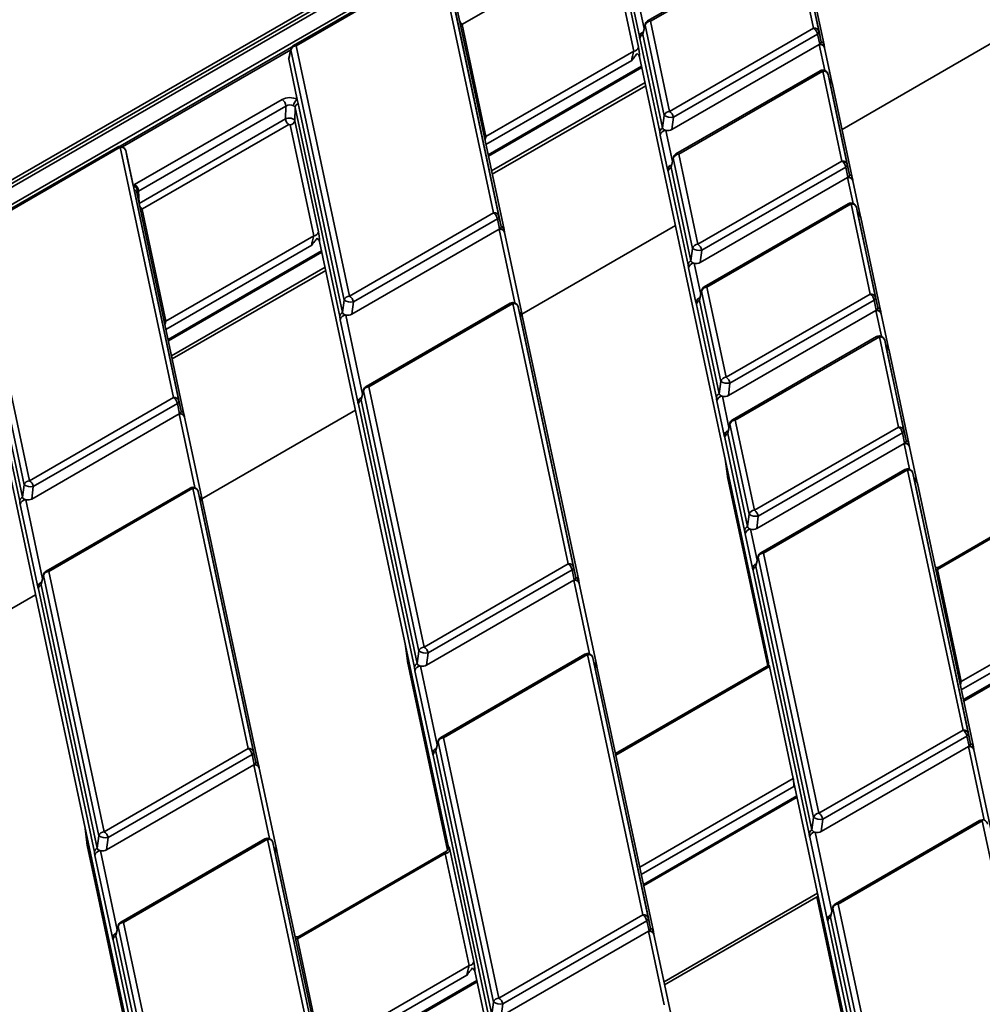
# Model space of a CAD drawing. Units: millimetres. Extents: x 8 to 415, y 1 to 291.
# Drawn here: x 322 to 340, y 227 to 245 of the extents above; entities that cross this region are included whole.
import ezdxf

# ---------------------------------------------------------------- set-up
doc = ezdxf.new("R2010")
doc.units = ezdxf.units.MM

msp = doc.modelspace()

# ---------------------------------------------------------------- linework, layer by layer
at = {"color": 7, "linetype": 'Continuous', "lineweight": 35}
for p, q in [((285.828143, 220.589462), (348.087056, 256.530768)), ((348.087056, 256.212949), (285.969371, 220.353172)), ((344.870758, 254.807315), (285.685042, 220.640128)), ((344.97075, 254.797413), (285.785034, 220.630227)), ((333.164284, 246.148051), (333.594963, 244.123156)), ((336.387856, 246.115186), (333.76192, 244.599265)), ((336.437852, 246.110235), (333.811916, 244.594314)), ((336.787327, 244.467131), (336.437852, 246.110235)), ((333.05449, 246.080156), (330.385447, 244.53935)), ((333.510648, 244.050196), (333.079969, 246.075091)), ((336.535599, 246.049688), (336.885074, 244.406585)), ((336.925394, 244.221083), (336.564063, 245.919924)), ((336.976578, 244.166499), (336.615247, 245.86534)), ((329.934007, 245.668697), (327.308071, 244.152776)), ((329.984003, 245.663746), (327.358066, 244.147826)), ((330.954673, 241.100012), (329.984003, 245.663746)), ((330.081749, 245.6032), (331.05242, 241.039465)), ((331.09274, 240.853963), (330.233884, 244.891985)), ((333.610589, 244.316248), (333.477218, 244.94331)), ((331.143924, 240.799379), (330.285068, 244.837401)), ((330.385447, 244.53935), (330.381168, 244.532176)), ((330.381168, 244.532176), (330.814702, 242.49386)), ((333.714169, 244.519911), (333.673849, 244.350438)), ((333.714631, 244.535805), (333.674027, 244.365136)), ((334.063644, 242.876807), (333.714169, 244.519911)), ((333.811916, 244.594314), (334.161391, 242.95121)), ((333.61282, 244.306757), (333.610589, 244.316248)), ((333.673849, 244.350438), (334.035179, 242.651597)), ((334.161391, 242.95121), (336.787327, 244.467131)), ((336.856963, 244.359456), (334.231027, 242.843535)), ((336.897283, 244.173954), (336.856963, 244.359456)), ((336.885074, 244.406585), (336.925394, 244.221083)), ((327.358066, 244.147826), (328.328737, 239.584091)), ((333.982613, 242.578638), (333.621283, 244.277479)), ((336.889459, 244.169437), (334.202563, 242.618325)), ((336.897283, 244.173954), (336.889459, 244.169437)), ((337.304977, 242.622486), (340.10235, 244.237375)), ((327.273075, 244.118863), (324.148221, 242.314924)), ((327.26032, 244.073422), (327.22, 243.903949)), ((327.260782, 244.089317), (327.220178, 243.918648)), ((328.23099, 239.509687), (327.26032, 244.073422)), ((330.814702, 242.49386), (333.510648, 244.050196)), ((337.120643, 243.481525), (336.987272, 244.108587)), ((327.22, 243.903949), (327.375986, 243.170561)), ((335.96493, 232.899892), (333.615322, 243.946882)), ((330.85999, 242.134329), (333.657364, 243.749219)), ((336.903371, 243.691426), (334.277434, 242.175505)), ((336.953367, 243.686475), (334.32743, 242.170554)), ((337.302842, 242.043371), (336.953367, 243.686475)), ((337.051113, 243.625928), (337.400588, 241.982824)), ((337.079578, 243.496164), (337.051113, 243.625928)), ((330.930242, 241.80403), (333.727616, 243.418919)), ((337.440908, 241.797323), (337.079578, 243.496164)), ((337.120643, 243.481525), (337.122025, 243.470602)), ((337.492092, 241.742739), (337.130762, 243.44158)), ((324.412086, 241.617128), (327.098141, 243.167755)), ((327.375986, 243.170561), (327.39154, 243.09743)), ((327.39154, 243.09743), (328.202525, 239.284477)), ((327.168808, 243.048155), (324.482753, 241.497528)), ((327.161768, 242.814696), (327.168808, 243.048155)), ((327.338974, 243.024471), (327.33163, 242.780932)), ((328.149959, 239.211518), (327.338974, 243.024471)), ((334.035179, 242.651597), (334.063644, 242.876807)), ((327.221836, 242.713036), (324.552793, 241.172231)), ((327.247315, 242.707971), (327.221836, 242.713036)), ((327.677994, 240.683077), (327.247315, 242.707971)), ((327.33163, 242.780932), (327.762309, 240.756037)), ((334.231027, 242.843535), (334.202563, 242.618325)), ((334.126104, 241.892488), (333.992733, 242.51955)), ((324.101353, 242.301577), (321.475417, 240.785657)), ((324.151349, 242.296627), (321.525412, 240.780706)), ((325.122019, 237.732892), (324.151349, 242.296627)), ((324.249095, 242.23608), (325.219766, 237.672346)), ((324.27756, 242.106316), (324.249095, 242.23608)), ((334.32743, 242.170554), (334.676906, 240.52745)), ((324.385625, 241.598236), (324.27756, 242.106316)), ((334.229684, 242.096151), (334.189364, 241.926678)), ((334.230146, 242.112045), (334.189541, 241.941376)), ((334.579159, 240.453047), (334.229684, 242.096151)), ((334.676906, 240.52745), (337.302842, 242.043371)), ((337.400588, 241.982824), (337.440908, 241.797323)), ((334.128335, 241.882996), (334.126104, 241.892488)), ((334.498128, 240.154877), (334.136798, 241.853719)), ((334.189364, 241.926678), (334.550694, 240.227837)), ((337.372478, 241.935696), (334.746542, 240.419775)), ((337.412798, 241.750194), (337.372478, 241.935696)), ((337.404974, 241.745677), (334.718077, 240.194565)), ((337.412798, 241.750194), (337.404974, 241.745677)), ((337.636157, 241.057765), (337.502786, 241.684827)), ((324.40123, 241.524865), (324.385625, 241.598236)), ((325.260086, 237.486844), (324.40123, 241.524865)), ((325.31127, 237.43226), (324.452414, 241.470281)), ((337.418885, 241.267665), (334.792949, 239.751745)), ((337.468881, 241.262715), (334.842945, 239.746794)), ((337.818357, 239.619611), (337.468881, 241.262715)), ((324.552793, 241.172231), (324.548514, 241.165057)), ((324.548514, 241.165057), (324.982048, 239.12674)), ((328.328737, 239.584091), (330.954673, 241.100012)), ((337.566628, 241.202168), (337.916103, 239.559064)), ((337.595093, 241.072404), (337.566628, 241.202168)), ((331.024309, 240.992336), (328.398373, 239.476416)), ((331.064629, 240.806834), (331.024309, 240.992336)), ((331.05242, 241.039465), (331.09274, 240.853963)), ((337.956423, 239.373563), (337.595093, 241.072404)), ((337.63754, 241.046842), (337.636157, 241.057765)), ((338.007607, 239.318979), (337.646277, 241.01782)), ((321.525412, 240.780706), (322.496083, 236.216971)), ((331.056805, 240.802318), (328.369909, 239.251205)), ((331.064629, 240.806834), (331.056805, 240.802318)), ((331.473574, 239.241852), (331.154618, 240.741468)), ((331.470877, 239.254532), (334.269696, 240.870256)), ((322.398336, 236.142568), (321.427666, 240.706303)), ((324.982048, 239.12674), (327.677994, 240.683077)), ((330.132102, 229.53359), (327.782668, 240.579762)), ((325.027336, 238.76721), (327.82471, 240.382099)), ((334.550694, 240.227837), (334.579159, 240.453047)), ((334.746542, 240.419775), (334.718077, 240.194565)), ((325.097588, 238.43691), (327.894962, 240.0518)), ((334.641619, 239.468728), (334.508247, 240.09579)), ((322.317305, 235.844399), (321.50632, 239.657352)), ((321.558886, 239.730311), (322.369871, 235.917358)), ((334.745198, 239.672391), (334.704879, 239.502918)), ((334.745661, 239.688285), (334.705056, 239.517616)), ((335.094674, 238.029287), (334.745198, 239.672391)), ((334.842945, 239.746794), (335.19242, 238.10369)), ((328.202525, 239.284477), (328.23099, 239.509687)), ((328.398373, 239.476416), (328.369909, 239.251205)), ((334.64385, 239.459236), (334.641619, 239.468728)), ((334.704879, 239.502918), (335.066209, 237.804077)), ((335.19242, 238.10369), (337.818357, 239.619611)), ((337.887993, 239.511936), (335.262057, 237.996015)), ((337.928313, 239.326434), (337.887993, 239.511936)), ((337.916103, 239.559064), (337.956423, 239.373563)), ((331.256302, 239.451752), (328.630366, 237.935832)), ((331.306298, 239.446802), (328.680362, 237.930881)), ((332.315632, 234.701285), (331.306298, 239.446802)), ((331.404045, 239.386255), (332.413379, 234.640739)), ((331.432509, 239.256491), (331.404045, 239.386255)), ((335.013643, 237.731117), (334.652313, 239.429959)), ((337.920489, 239.321917), (335.233592, 237.770805)), ((337.928313, 239.326434), (337.920489, 239.321917)), ((328.479035, 237.652815), (328.160079, 239.15243)), ((332.453698, 234.455237), (331.432509, 239.256491)), ((331.474956, 239.230929), (331.473574, 239.241852)), ((332.504882, 234.400653), (331.483693, 239.201907)), ((338.151672, 238.634005), (338.018301, 239.261067)), ((337.9344, 238.843905), (335.308464, 237.327985)), ((337.984396, 238.838955), (335.35846, 237.323034)), ((338.333871, 237.195851), (337.984396, 238.838955)), ((338.082143, 238.778408), (338.431618, 237.135304)), ((338.110607, 238.648644), (338.082143, 238.778408)), ((338.471938, 236.949803), (338.110607, 238.648644)), ((338.153054, 238.623082), (338.151672, 238.634005)), ((338.523122, 236.895219), (338.161792, 238.59406)), ((335.066209, 237.804077), (335.094674, 238.029287)), ((328.582615, 237.856477), (328.542295, 237.687005)), ((328.583077, 237.872372), (328.542473, 237.701703)), ((329.591949, 233.110961), (328.582615, 237.856477)), ((328.680362, 237.930881), (329.689696, 233.185364)), ((335.262057, 237.996015), (335.233592, 237.770805)), ((322.496083, 236.216971), (325.122019, 237.732892)), ((325.219766, 237.672346), (325.260086, 237.486844)), ((328.542295, 237.687005), (329.563484, 232.885751)), ((335.157133, 237.044968), (335.023762, 237.67203)), ((325.191655, 237.625217), (322.565719, 236.109296)), ((325.231975, 237.439715), (325.191655, 237.625217)), ((325.638223, 235.887412), (328.437042, 237.503136)), ((328.481266, 237.643323), (328.479035, 237.652815)), ((329.510918, 232.812791), (328.489729, 237.614046)), ((325.224151, 237.435198), (322.537255, 235.884086)), ((325.231975, 237.439715), (325.224151, 237.435198)), ((325.64092, 235.874733), (325.321964, 237.374348)), ((335.35846, 237.323034), (335.707935, 235.67993)), ((324.299448, 226.16647), (321.950014, 237.212643)), ((335.260713, 237.24863), (335.220393, 237.079158)), ((335.261175, 237.264525), (335.220571, 237.093856)), ((335.610188, 235.605527), (335.260713, 237.24863)), ((335.707935, 235.67993), (338.333871, 237.195851)), ((338.431618, 237.135304), (338.471938, 236.949803)), ((335.159364, 237.035476), (335.157133, 237.044968)), ((335.529158, 235.307357), (335.167827, 237.006199)), ((335.220393, 237.079158), (335.581724, 235.380316)), ((338.403508, 237.088176), (335.777572, 235.572255)), ((338.443827, 236.902674), (338.403508, 237.088176)), ((338.436004, 236.898157), (335.749107, 235.347045)), ((338.443827, 236.902674), (338.436004, 236.898157)), ((338.667187, 236.210245), (338.533816, 236.837307)), ((335.173991, 236.618595), (335.214875, 236.302927)), ((338.449915, 236.420145), (335.823979, 234.904225)), ((338.499911, 236.415195), (335.873975, 234.899274)), ((339.509245, 231.669678), (338.499911, 236.415195)), ((335.217595, 236.287008), (335.949855, 232.844192)), ((338.597657, 236.354648), (339.606992, 231.609131)), ((338.626122, 236.224884), (338.597657, 236.354648)), ((322.369871, 235.917358), (322.398336, 236.142568)), ((322.565719, 236.109296), (322.537255, 235.884086)), ((325.423648, 236.084633), (322.797712, 234.568712)), ((325.473644, 236.079682), (322.847708, 234.563761)), ((326.482978, 231.334166), (325.473644, 236.079682)), ((339.647311, 231.42363), (338.626122, 236.224884)), ((338.668569, 236.199322), (338.667187, 236.210245)), ((339.698495, 231.369046), (338.677306, 236.1703)), ((341.738596, 236.155529), (339.042649, 234.599193)), ((341.76035, 236.19852), (339.067616, 234.644037)), ((325.571391, 236.019136), (326.580725, 231.273619)), ((325.599855, 235.889371), (325.571391, 236.019136)), ((326.621044, 231.088117), (325.599855, 235.889371)), ((325.642302, 235.863809), (325.64092, 235.874733)), ((322.646381, 234.285695), (322.327425, 235.785311)), ((326.672228, 231.033533), (325.651039, 235.834787)), ((335.581724, 235.380316), (335.610188, 235.605527)), ((335.777572, 235.572255), (335.749107, 235.347045)), ((335.672648, 234.621208), (335.539277, 235.24827)), ((335.776228, 234.82487), (335.735908, 234.655398)), ((335.77669, 234.840765), (335.736086, 234.670096)), ((336.785562, 230.079354), (335.776228, 234.82487)), ((335.873975, 234.899274), (336.883309, 230.153757)), ((329.689696, 233.185364), (332.315632, 234.701285)), ((332.413379, 234.640739), (332.453698, 234.455237)), ((335.674879, 234.611716), (335.672648, 234.621208)), ((335.735908, 234.655398), (336.757097, 229.854144)), ((322.749961, 234.489358), (322.709641, 234.319885)), ((322.750423, 234.505253), (322.709819, 234.334584)), ((323.759295, 229.743841), (322.749961, 234.489358)), ((322.847708, 234.563761), (323.857042, 229.818245)), ((332.385268, 234.59361), (329.759332, 233.077689)), ((332.425588, 234.408108), (332.385268, 234.59361)), ((336.704531, 229.781184), (335.683342, 234.582439)), ((339.042649, 234.599193), (339.477278, 232.555731)), ((322.648612, 234.276204), (322.646381, 234.285695)), ((322.709641, 234.319885), (323.73083, 229.518631)), ((332.417764, 234.403591), (329.730867, 232.852479)), ((332.425588, 234.408108), (332.417764, 234.403591)), ((332.834533, 232.843125), (332.515576, 234.342741)), ((319.805569, 232.520293), (322.604388, 234.136017)), ((323.678264, 229.445672), (322.657075, 234.246926)), ((339.477278, 232.555731), (342.173224, 234.112067)), ((339.521862, 232.199512), (342.319235, 233.814401)), ((329.341337, 233.251475), (329.382221, 232.935808)), ((329.563484, 232.885751), (329.591949, 233.110961)), ((329.759332, 233.077689), (329.730867, 232.852479)), ((332.617261, 233.053026), (329.991325, 231.537105)), ((332.667257, 233.048075), (330.041321, 231.532154)), ((333.676591, 228.302558), (332.667257, 233.048075)), ((329.384941, 232.919889), (330.116072, 229.482377)), ((332.765003, 232.987529), (333.774338, 228.242012)), ((332.793468, 232.857764), (332.765003, 232.987529)), ((333.814657, 228.05651), (332.793468, 232.857764)), ((332.835915, 232.832202), (332.834533, 232.843125)), ((335.968931, 232.855204), (333.176459, 231.243145)), ((335.96366, 232.852162), (335.96493, 232.899892)), ((336.414226, 230.787469), (335.979598, 232.830931)), ((329.839994, 231.254088), (329.521038, 232.753704)), ((333.865841, 228.001926), (332.844652, 232.80318)), ((336.883309, 230.153757), (339.509245, 231.669678)), ((339.606992, 231.609131), (339.647311, 231.42363)), ((329.943574, 231.457751), (329.903254, 231.288278)), ((329.944036, 231.473646), (329.903432, 231.302977)), ((330.952908, 226.712234), (329.943574, 231.457751)), ((330.041321, 231.532154), (331.050655, 226.786638)), ((339.578881, 231.562003), (336.952945, 230.046082)), ((339.619201, 231.376501), (339.578881, 231.562003)), ((323.857042, 229.818245), (326.482978, 231.334166)), ((326.552614, 231.22649), (323.926678, 229.71057)), ((326.592934, 231.040988), (326.552614, 231.22649)), ((326.580725, 231.273619), (326.621044, 231.088117)), ((329.842225, 231.244597), (329.839994, 231.254088)), ((330.871877, 226.414065), (329.850688, 231.215319)), ((329.903254, 231.288278), (330.924443, 226.487024)), ((339.611377, 231.371984), (336.92448, 229.820872)), ((339.619201, 231.376501), (339.611377, 231.371984)), ((340.028146, 229.811518), (339.709189, 231.311134)), ((326.58511, 231.036472), (323.898213, 229.485359)), ((326.592934, 231.040988), (326.58511, 231.036472)), ((327.001879, 229.476006), (326.682922, 230.975622)), ((336.428894, 230.718508), (336.425158, 230.643069)), ((338.794678, 219.595461), (336.428894, 230.718508)), ((333.689208, 228.832392), (336.486581, 230.447282)), ((336.757097, 229.854144), (336.785562, 230.079354)), ((336.952945, 230.046082), (336.92448, 229.820872)), ((339.810874, 230.021419), (337.184938, 228.505498)), ((339.86087, 230.016468), (337.234933, 228.500547)), ((340.870204, 225.270951), (339.86087, 230.016468)), ((323.508683, 229.884356), (323.549567, 229.568688)), ((323.73083, 229.518631), (323.759295, 229.743841)), ((323.926678, 229.71057), (323.898213, 229.485359)), ((326.784607, 229.685906), (324.158671, 228.169986)), ((326.834603, 229.680956), (324.208667, 228.165035)), ((327.843937, 224.935439), (326.834603, 229.680956)), ((326.932349, 229.620409), (327.941684, 224.874892)), ((326.960814, 229.490645), (326.932349, 229.620409)), ((337.033607, 228.222481), (336.71465, 229.722097)), ((323.552287, 229.552769), (324.283418, 226.115257)), ((327.982003, 224.689391), (326.960814, 229.490645)), ((327.003261, 229.465083), (327.001879, 229.476006)), ((328.033187, 224.634807), (327.011998, 229.436061)), ((330.073288, 229.42129), (327.377341, 227.864954)), ((330.095042, 229.464281), (327.402308, 227.909798)), ((330.507916, 227.377828), (330.073288, 229.42129)), ((330.12798, 229.503763), (330.13227, 229.532768)), ((330.13227, 229.532768), (330.132102, 229.53359)), ((330.157603, 229.494251), (330.592231, 227.450788)), ((324.00734, 227.886969), (323.688384, 229.386584)), ((334.07168, 227.026518), (336.870499, 228.642242)), ((336.846521, 228.6284), (338.7787, 219.544004)), ((337.137187, 228.426144), (337.096867, 228.256671)), ((337.137649, 228.442039), (337.097045, 228.27137)), ((338.146521, 223.680627), (337.137187, 228.426144)), ((337.234933, 228.500547), (338.244268, 223.755031)), ((324.208667, 228.165035), (325.218001, 223.419518)), ((331.050655, 226.786638), (333.676591, 228.302558)), ((333.746227, 228.194883), (331.120291, 226.678963)), ((333.786547, 228.009381), (333.746227, 228.194883)), ((333.774338, 228.242012), (333.814657, 228.05651)), ((337.035838, 228.21299), (337.033607, 228.222481)), ((338.06549, 223.382458), (337.044301, 228.183712)), ((337.096867, 228.256671), (338.118056, 223.455417)), ((324.11092, 228.090631), (324.0706, 227.921159)), ((324.111382, 228.106526), (324.070778, 227.935857)), ((325.120254, 223.345115), (324.11092, 228.090631)), ((333.778723, 228.004865), (331.091826, 226.453752)), ((333.786547, 228.009381), (333.778723, 228.004865)), ((324.009571, 227.877477), (324.00734, 227.886969)), ((325.039223, 223.046945), (324.018034, 227.8482)), ((324.0706, 227.921159), (325.091789, 223.119905)), ((327.377341, 227.864954), (327.81197, 225.821492)), ((334.195492, 226.444399), (333.876535, 227.944015)), ((327.81197, 225.821492), (330.507916, 227.377828)), ((332.962024, 216.228341), (330.61259, 227.274514)), ((327.856554, 225.465273), (330.653927, 227.080162)), ((330.924443, 226.487024), (330.952908, 226.712234)), ((331.120291, 226.678963), (331.091826, 226.453752))]:
    msp.add_line(p, q, dxfattribs=at)
at = {"color": 8, "linetype": 'Continuous', "lineweight": 35}
for p, q in [((333.576412, 245.029145), (333.697055, 244.461928)), ((336.989736, 243.697972), (336.889459, 244.169437)), ((327.257648, 244.076145), (324.191954, 242.306357)), ((333.471954, 243.878373), (330.815248, 242.34469)), ((330.854113, 242.161963), (333.651486, 243.776852)), ((330.917427, 241.864284), (333.7148, 243.479173)), ((324.494025, 241.274641), (327.161768, 242.814696)), ((334.091927, 242.605385), (334.212569, 242.038168)), ((337.505251, 241.274212), (337.404974, 241.745677)), ((324.482753, 241.497528), (324.492338, 241.282571)), ((331.342668, 239.458299), (331.056805, 240.802318)), ((327.6393, 240.511254), (324.982594, 238.97757)), ((325.021459, 238.794843), (327.818832, 240.409732)), ((325.084773, 238.497164), (327.882146, 240.112053)), ((334.607442, 240.181625), (334.728084, 239.614408)), ((338.020766, 238.850452), (337.920489, 239.321917)), ((328.259273, 239.238266), (328.565501, 237.798495)), ((335.122956, 237.757865), (335.243599, 237.190648)), ((325.510014, 236.09118), (325.224151, 237.435198)), ((338.536281, 236.426692), (338.436004, 236.898157)), ((335.17584, 236.609905), (335.21483, 236.308854)), ((335.21483, 236.308854), (335.951531, 232.84516)), ((335.217595, 236.287008), (335.21483, 236.308854)), ((335.214875, 236.302927), (335.21483, 236.308854)), ((322.426619, 235.871146), (322.732847, 234.431376)), ((335.638471, 235.334105), (335.759114, 234.766888)), ((332.703627, 233.059573), (332.417764, 234.403591)), ((342.134459, 233.938978), (339.478056, 232.405469)), ((339.516242, 232.225932), (342.313616, 233.840822)), ((329.343186, 233.242786), (329.382176, 232.941735)), ((329.382176, 232.941735), (330.117644, 229.48384)), ((329.384941, 232.919889), (329.382176, 232.941735)), ((329.382221, 232.935808), (329.382176, 232.941735)), ((329.620232, 232.839539), (329.92646, 231.399768)), ((335.979598, 232.830931), (333.182224, 231.216041)), ((339.897239, 230.027966), (339.611377, 231.371984)), ((326.870973, 229.692453), (326.58511, 231.036472)), ((333.616853, 229.172579), (336.414226, 230.787469)), ((336.425158, 230.643069), (333.645402, 229.03835)), ((333.683588, 228.858813), (336.480962, 230.473702)), ((323.510532, 229.875666), (323.549522, 229.574616)), ((336.813845, 229.807932), (337.120073, 228.368161)), ((323.549522, 229.574616), (324.28499, 226.11672)), ((323.552287, 229.552769), (323.549522, 229.574616)), ((323.549567, 229.568688), (323.549522, 229.574616)), ((323.787578, 229.47242), (324.093806, 228.032649)), ((334.059925, 227.081785), (336.858744, 228.697509)), ((336.848197, 228.629368), (338.780196, 219.545823)), ((334.064585, 226.660846), (333.778723, 228.004865)), ((330.469151, 227.204739), (327.812748, 225.67123)), ((327.850934, 225.491693), (330.648308, 227.106583))]:
    msp.add_line(p, q, dxfattribs=at)
at = {"color": 7, "linetype": 'Continuous', "lineweight": 35, "flags": 128}
for points in [[(336.976578, 244.166499), (336.97666, 244.166107), (336.97796, 244.155576)], [(337.492092, 241.742739), (337.492174, 241.742347), (337.493474, 241.731816)], [(331.145306, 240.788456), (331.144006, 240.798988), (331.143924, 240.799379)], [(338.008989, 239.308055), (338.007689, 239.318587), (338.007607, 239.318979)], [(325.31127, 237.43226), (325.311352, 237.431868), (325.312652, 237.421337)], [(338.524504, 236.884295), (338.523204, 236.894827), (338.523122, 236.895219)], [(332.506265, 234.38973), (332.504964, 234.400261), (332.504882, 234.400653)], [(339.699877, 231.358122), (339.698577, 231.368654), (339.698495, 231.369046)], [(326.673611, 231.02261), (326.67231, 231.033142), (326.672228, 231.033533)], [(333.867223, 227.991003), (333.865923, 228.001534), (333.865841, 228.001926)]]:
    msp.add_lwpolyline(points, dxfattribs=at)
at = {"color": 8, "linetype": 'Continuous', "lineweight": 35}
for centre, radius, start, end in [((330.455251, 244.6485), 0.129562, 203.0561425, 237.4003288), ((330.373821, 244.628537), 0.09664, 255.349338, 274.3601927), ((333.753232, 244.526729), 0.039653, 166.7681823, 189.9012698), ((333.782631, 244.553498), 0.050235, 54.341062, 114.3484796), ((333.703774, 244.305586), 0.093792, 103.7143309, 173.473109), ((333.708668, 244.300335), 0.096063, 107.0783172, 176.1671243), ((327.328782, 244.10701), 0.050235, 54.341062, 114.3484796), ((336.903695, 244.083282), 0.087324, 16.8453203, 99.3820614), ((336.902577, 244.148398), 0.076182, 13.7450444, 72.5725862), ((327.299382, 244.08024), 0.039653, 166.7681823, 189.9012698), ((336.924228, 243.647139), 0.048952, 53.4704317, 115.2191099), ((337.046144, 243.462865), 0.0768, 14.061805, 71.1653768), ((337.056762, 243.423479), 0.076182, 13.7450444, 72.5725862), ((330.807355, 242.59022), 0.09664, 255.349338, 274.3601927), ((324.12221, 242.257291), 0.048952, 53.4704317, 115.2191099), ((334.298146, 242.129738), 0.050235, 54.341062, 114.3484796), ((334.268746, 242.102969), 0.039653, 166.7681823, 189.9012698), ((334.219288, 241.881826), 0.093792, 103.7143309, 173.473109), ((334.224183, 241.876575), 0.096063, 107.0783172, 176.1671243), ((337.419209, 241.659522), 0.087324, 16.8453203, 99.3820614), ((337.418092, 241.724638), 0.076182, 13.7450444, 72.5725862), ((324.378414, 241.45218), 0.076182, 13.7450444, 72.5725862), ((337.439743, 241.223379), 0.048952, 53.4704317, 115.2191099), ((324.622597, 241.281381), 0.129562, 203.0561425, 237.4003288), ((324.541167, 241.261417), 0.09664, 255.349338, 274.3601927), ((337.561658, 241.039105), 0.0768, 14.061805, 71.1653768), ((337.570953, 240.998478), 0.077768, 14.4016245, 71.916006), ((331.071041, 240.716162), 0.087324, 16.8453203, 99.3820614), ((331.0686, 240.780037), 0.077768, 14.4016245, 71.916006), ((334.784261, 239.679209), 0.039653, 166.7681823, 189.9012698), ((334.81366, 239.705978), 0.050235, 54.341062, 114.3484796), ((334.734803, 239.458066), 0.093792, 103.7143309, 173.473109), ((334.739697, 239.452815), 0.096063, 107.0783172, 176.1671243), ((331.27716, 239.407466), 0.048952, 53.4704317, 115.2191099), ((331.399075, 239.223192), 0.0768, 14.061805, 71.1653768), ((337.934724, 239.235762), 0.087324, 16.8453203, 99.3820614), ((337.932283, 239.299636), 0.077768, 14.4016245, 71.916006), ((324.974701, 239.223101), 0.09664, 255.349338, 274.3601927), ((331.408369, 239.182565), 0.077768, 14.4016245, 71.916006), ((337.955258, 238.799619), 0.048952, 53.4704317, 115.2191099), ((338.077173, 238.615345), 0.0768, 14.061805, 71.1653768), ((338.086468, 238.574718), 0.077768, 14.4016245, 71.916006), ((328.621678, 237.863296), 0.039653, 166.7681823, 189.9012698), ((328.651077, 237.890065), 0.050235, 54.341062, 114.3484796), ((328.57222, 237.642153), 0.093792, 103.7143309, 173.473109), ((328.577114, 237.636902), 0.096063, 107.0783172, 176.1671243), ((325.238387, 237.349043), 0.087324, 16.8453203, 99.3820614), ((325.237269, 237.414159), 0.076182, 13.7450444, 72.5725862), ((335.329175, 237.282218), 0.050235, 54.341062, 114.3484796), ((335.299776, 237.255449), 0.039653, 166.7681823, 189.9012698), ((335.250318, 237.034306), 0.093792, 103.7143309, 173.473109), ((335.255212, 237.029055), 0.096063, 107.0783172, 176.1671243), ((338.450239, 236.812002), 0.087324, 16.8453203, 99.3820614), ((338.447798, 236.875876), 0.077768, 14.4016245, 71.916006), ((338.470772, 236.375859), 0.048952, 53.4704317, 115.2191099), ((338.592688, 236.191585), 0.0768, 14.061805, 71.1653768), ((325.444506, 236.040346), 0.048952, 53.4704317, 115.2191099), ((338.601982, 236.150958), 0.077768, 14.4016245, 71.916006), ((325.566421, 235.856072), 0.0768, 14.061805, 71.1653768), ((325.575715, 235.815445), 0.077768, 14.4016245, 71.916006), ((335.81529, 234.831689), 0.039653, 166.7681823, 189.9012698), ((335.84469, 234.858458), 0.050235, 54.341062, 114.3484796), ((335.765833, 234.610546), 0.093792, 103.7143309, 173.473109), ((335.770727, 234.605295), 0.096063, 107.0783172, 176.1671243), ((322.789024, 234.496176), 0.039653, 166.7681823, 189.9012698), ((322.818423, 234.522946), 0.050235, 54.341062, 114.3484796), ((332.429558, 234.38131), 0.077768, 14.4016245, 71.916006), ((339.035302, 234.695553), 0.09664, 255.349338, 274.3601927), ((322.742201, 234.27271), 0.096696, 104.9049251, 172.2825148), ((322.746229, 234.268382), 0.09793, 107.826845, 175.4185965), ((332.432, 234.317436), 0.087324, 16.8453203, 99.3820614), ((332.638118, 233.008739), 0.048952, 53.4704317, 115.2191099), ((332.760034, 232.824465), 0.0768, 14.061805, 71.1653768), ((332.769328, 232.783838), 0.077768, 14.4016245, 71.916006), ((329.982636, 231.464569), 0.039653, 166.7681823, 189.9012698), ((330.012036, 231.491339), 0.050235, 54.341062, 114.3484796), ((339.623171, 231.349703), 0.077768, 14.4016245, 71.916006), ((329.933179, 231.243427), 0.093792, 103.7143309, 173.473109), ((329.938073, 231.238175), 0.096063, 107.0783172, 176.1671243), ((339.625612, 231.285829), 0.087324, 16.8453203, 99.3820614), ((326.599346, 230.950316), 0.087324, 16.8453203, 99.3820614), ((326.596904, 231.014191), 0.077768, 14.4016245, 71.916006), ((339.831731, 229.977132), 0.048952, 53.4704317, 115.2191099), ((326.805464, 229.64162), 0.048952, 53.4704317, 115.2191099), ((326.92738, 229.457346), 0.0768, 14.061805, 71.1653768), ((326.936674, 229.416719), 0.077768, 14.4016245, 71.916006), ((337.176249, 228.432962), 0.039653, 166.7681823, 189.9012698), ((337.205649, 228.459731), 0.050235, 54.341062, 114.3484796), ((324.179382, 228.124219), 0.050235, 54.341062, 114.3484796), ((337.126791, 228.21182), 0.093792, 103.7143309, 173.473109), ((337.131686, 228.206568), 0.096063, 107.0783172, 176.1671243), ((324.149982, 228.09745), 0.039653, 166.7681823, 189.9012698), ((333.792958, 227.918709), 0.087324, 16.8453203, 99.3820614), ((333.790517, 227.982584), 0.077768, 14.4016245, 71.916006), ((324.100525, 227.876307), 0.093792, 103.7143309, 173.473109), ((324.105419, 227.871056), 0.096063, 107.0783172, 176.1671243), ((327.369994, 227.961314), 0.09664, 255.349338, 274.3601927)]:
    msp.add_arc(centre, radius, start, end, dxfattribs=at)
at = {"color": 7, "linetype": 'Continuous', "lineweight": 35}
for centre, radius, start, end in [((333.814162, 244.489954), 0.104384, 91.2331989, 163.3226059), ((333.811916, 244.51266), 0.1, 119.9973117, 166.6173801), ((333.710479, 244.268631), 0.089633, 114.1205626, 174.3348842), ((336.800912, 244.379888), 0.088294, 17.5993381, 98.8506502), ((336.702359, 244.335825), 0.1564, 8.6903951, 57.0932334), ((336.8344, 244.404862), 0.050703, 296.4243815, 1.9470537), ((327.360313, 244.043466), 0.104384, 91.2331989, 163.3226059), ((327.358066, 244.066171), 0.1, 119.9973117, 166.6173801), ((336.9084, 244.095605), 0.079133, 9.6093147, 98.0753403), ((333.510305, 244.135792), 0.085596, 270.229874, 351.5112325), ((336.953367, 243.604821), 0.1, 12.3723202, 119.9973117), ((336.966951, 243.599232), 0.088294, 17.5993381, 98.8506502), ((327.014718, 243.037785), 0.154439, 3.8499399, 57.3049026), ((327.466924, 243.039324), 0.159664, 124.7192222, 175.1609108), ((327.42817, 243.015623), 0.089633, 114.1205626, 174.3348842), ((334.163637, 242.846851), 0.104384, 91.2331989, 163.3226059), ((334.19346, 243.092214), 0.2515, 238.9245122, 278.5905089), ((334.076423, 242.819904), 0.1564, 8.6903951, 57.0932334), ((327.292745, 242.82351), 0.131273, 183.8499399, 237.3049026), ((327.246972, 242.793567), 0.085596, 270.229874, 351.5112325), ((334.071809, 242.569789), 0.089633, 114.1205626, 174.3348842), ((334.092331, 242.504685), 0.100701, 90.229874, 171.5112325), ((324.151349, 242.214973), 0.1, 12.3723202, 119.9973117), ((324.164933, 242.209384), 0.088294, 17.5993381, 98.8506502), ((334.329677, 242.066194), 0.104384, 91.2331989, 163.3226059), ((334.32743, 242.0889), 0.1, 119.9973117, 166.6173801), ((337.316427, 241.956128), 0.088294, 17.5993381, 98.8506502), ((337.217874, 241.912064), 0.1564, 8.6903951, 57.0932334), ((337.349914, 241.981102), 0.050703, 296.4243815, 1.9470537), ((334.225993, 241.844871), 0.089633, 114.1205626, 174.3348842), ((337.423914, 241.671845), 0.079133, 9.6093147, 98.0753403), ((324.337937, 241.474872), 0.132261, 5.832275, 68.8652694), ((324.328662, 241.487158), 0.154439, 3.8499399, 57.3049026), ((337.468881, 241.181061), 0.1, 12.3723202, 119.9973117), ((337.482466, 241.175472), 0.088294, 17.5993381, 98.8506502), ((330.968258, 241.012768), 0.088294, 17.5993381, 98.8506502), ((330.869705, 240.968705), 0.1564, 8.6903951, 57.0932334), ((331.001746, 241.037742), 0.050703, 296.4243815, 1.9470537), ((327.677651, 240.768672), 0.085596, 270.229874, 351.5112325), ((331.075746, 240.728486), 0.079133, 9.6093147, 98.0753403), ((334.679152, 240.42309), 0.104384, 91.2331989, 163.3226059), ((334.708975, 240.668454), 0.2515, 238.9245122, 278.5905089), ((334.591938, 240.396144), 0.1564, 8.6903951, 57.0932334), ((334.587324, 240.146029), 0.089633, 114.1205626, 174.3348842), ((334.607846, 240.080925), 0.100701, 90.229874, 171.5112325), ((334.845192, 239.642434), 0.104384, 91.2331989, 163.3226059), ((334.842945, 239.66514), 0.1, 119.9973117, 166.6173801), ((328.330983, 239.479731), 0.104384, 91.2331989, 163.3226059), ((328.360806, 239.725094), 0.2515, 238.9245122, 278.5905089), ((328.243769, 239.452784), 0.1564, 8.6903951, 57.0932334), ((331.306298, 239.365148), 0.1, 12.3723202, 119.9973117), ((334.741508, 239.421111), 0.089633, 114.1205626, 174.3348842), ((337.831941, 239.532368), 0.088294, 17.5993381, 98.8506502), ((337.733389, 239.488304), 0.1564, 8.6903951, 57.0932334), ((337.865429, 239.557342), 0.050703, 296.4243815, 1.9470537), ((331.319883, 239.359558), 0.088294, 17.5993381, 98.8506502), ((337.939429, 239.248085), 0.079133, 9.6093147, 98.0753403), ((328.239155, 239.20267), 0.089633, 114.1205626, 174.3348842), ((328.259677, 239.137565), 0.100701, 90.229874, 171.5112325), ((337.984396, 238.757301), 0.1, 12.3723202, 119.9973117), ((337.997981, 238.751711), 0.088294, 17.5993381, 98.8506502), ((335.194667, 237.99933), 0.104384, 91.2331989, 163.3226059), ((335.22449, 238.244694), 0.2515, 238.9245122, 278.5905089), ((335.107452, 237.972384), 0.1564, 8.6903951, 57.0932334), ((328.682608, 237.826521), 0.104384, 91.2331989, 163.3226059), ((328.680362, 237.849227), 0.1, 119.9973117, 166.6173801), ((325.135604, 237.645649), 0.088294, 17.5993381, 98.8506502), ((325.037051, 237.601586), 0.1564, 8.6903951, 57.0932334), ((325.169092, 237.670623), 0.050703, 296.4243815, 1.9470537), ((328.578925, 237.605198), 0.089633, 114.1205626, 174.3348842), ((335.102838, 237.722269), 0.089633, 114.1205626, 174.3348842), ((335.12336, 237.657165), 0.100701, 90.229874, 171.5112325), ((325.243092, 237.361366), 0.079133, 9.6093147, 98.0753403), ((335.360706, 237.218674), 0.104384, 91.2331989, 163.3226059), ((335.35846, 237.24138), 0.1, 119.9973117, 166.6173801), ((338.347456, 237.108608), 0.088294, 17.5993381, 98.8506502), ((338.248903, 237.064544), 0.1564, 8.6903951, 57.0932334), ((338.380944, 237.133582), 0.050703, 296.4243815, 1.9470537), ((335.257023, 236.997351), 0.089633, 114.1205626, 174.3348842), ((338.454944, 236.824325), 0.079133, 9.6093147, 98.0753403), ((338.499911, 236.33354), 0.1, 12.3723202, 119.9973117), ((338.513496, 236.327951), 0.088294, 17.5993381, 98.8506502), ((335.413219, 236.328616), 0.2, 187.3796469, 192.0074323), ((322.498329, 236.112612), 0.104384, 91.2331989, 163.3226059), ((322.528152, 236.357975), 0.2515, 238.9245122, 278.5905089), ((322.411115, 236.085665), 0.1564, 8.6903951, 57.0932334), ((325.473644, 235.998028), 0.1, 12.3723202, 119.9973117), ((325.487229, 235.992439), 0.088294, 17.5993381, 98.8506502), ((322.406501, 235.835551), 0.089633, 114.1205626, 174.3348842), ((322.427023, 235.770446), 0.100701, 90.229874, 171.5112325), ((335.710182, 235.57557), 0.104384, 91.2331989, 163.3226059), ((335.740005, 235.820934), 0.2515, 238.9245122, 278.5905089), ((335.622967, 235.548624), 0.1564, 8.6903951, 57.0932334), ((335.618353, 235.298509), 0.089633, 114.1205626, 174.3348842), ((335.638875, 235.233405), 0.100701, 90.229874, 171.5112325), ((335.876221, 234.794914), 0.104384, 91.2331989, 163.3226059), ((335.873975, 234.81762), 0.1, 119.9973117, 166.6173801), ((332.329217, 234.614042), 0.088294, 17.5993381, 98.8506502), ((332.230664, 234.569979), 0.1564, 8.6903951, 57.0932334), ((332.362705, 234.639016), 0.050703, 296.4243815, 1.9470537), ((335.772537, 234.573591), 0.089633, 114.1205626, 174.3348842), ((322.849954, 234.459402), 0.104384, 91.2331989, 163.3226059), ((322.847708, 234.482107), 0.1, 119.9973117, 166.6173801), ((322.746271, 234.238078), 0.089633, 114.1205626, 174.3348842), ((332.436704, 234.329759), 0.079133, 9.6093147, 98.0753403), ((329.691942, 233.081004), 0.104384, 91.2331989, 163.3226059), ((329.604728, 233.054058), 0.1564, 8.6903951, 57.0932334), ((329.721765, 233.326368), 0.2515, 238.9245122, 278.5905089), ((332.667257, 232.966421), 0.1, 12.3723202, 119.9973117), ((332.680842, 232.960832), 0.088294, 17.5993381, 98.8506502), ((329.580565, 232.961497), 0.2, 187.3796469, 192.0074323), ((329.600114, 232.803943), 0.089633, 114.1205626, 174.3348842), ((329.620636, 232.738839), 0.100701, 90.229874, 171.5112325), ((339.469931, 232.652091), 0.09664, 255.349338, 274.3601927), ((339.52283, 231.582435), 0.088294, 17.5993381, 98.8506502), ((339.424277, 231.538371), 0.1564, 8.6903951, 57.0932334), ((339.556317, 231.607409), 0.050703, 296.4243815, 1.9470537), ((330.043567, 231.427795), 0.104384, 91.2331989, 163.3226059), ((330.041321, 231.4505), 0.1, 119.9973117, 166.6173801), ((326.496563, 231.246922), 0.088294, 17.5993381, 98.8506502), ((326.39801, 231.202859), 0.1564, 8.6903951, 57.0932334), ((326.530051, 231.271896), 0.050703, 296.4243815, 1.9470537), ((329.939883, 231.206471), 0.089633, 114.1205626, 174.3348842), ((339.630317, 231.298152), 0.079133, 9.6093147, 98.0753403), ((326.60405, 230.96264), 0.079133, 9.6093147, 98.0753403), ((336.885555, 230.049397), 0.104384, 91.2331989, 163.3226059), ((336.798341, 230.022451), 0.1564, 8.6903951, 57.0932334), ((336.915378, 230.294761), 0.2515, 238.9245122, 278.5905089), ((339.86087, 229.934814), 0.1, 12.3723202, 119.9973117), ((323.859288, 229.713885), 0.104384, 91.2331989, 163.3226059), ((323.772074, 229.686938), 0.1564, 8.6903951, 57.0932334), ((336.793727, 229.772336), 0.089633, 114.1205626, 174.3348842), ((336.814249, 229.707232), 0.100701, 90.229874, 171.5112325), ((323.889111, 229.959248), 0.2515, 238.9245122, 278.5905089), ((326.834603, 229.599301), 0.1, 12.3723202, 119.9973117), ((326.848188, 229.593712), 0.088294, 17.5993381, 98.8506502), ((323.747911, 229.594377), 0.2, 187.3796469, 192.0074323), ((323.76746, 229.436824), 0.089633, 114.1205626, 174.3348842), ((323.787982, 229.371719), 0.100701, 90.229874, 171.5112325), ((330.072944, 229.506886), 0.085596, 270.229874, 351.5112325), ((337.23718, 228.396187), 0.104384, 91.2331989, 163.3226059), ((337.234933, 228.418893), 0.1, 119.9973117, 166.6173801), ((324.210913, 228.060675), 0.104384, 91.2331989, 163.3226059), ((324.208667, 228.083381), 0.1, 119.9973117, 166.6173801), ((333.690176, 228.215315), 0.088294, 17.5993381, 98.8506502), ((333.591623, 228.171252), 0.1564, 8.6903951, 57.0932334), ((333.723663, 228.240289), 0.050703, 296.4243815, 1.9470537), ((337.133496, 228.174864), 0.089633, 114.1205626, 174.3348842), ((333.797663, 227.931033), 0.079133, 9.6093147, 98.0753403), ((324.107229, 227.839352), 0.089633, 114.1205626, 174.3348842), ((330.507573, 227.463424), 0.085596, 270.229874, 351.5112325), ((331.052901, 226.682278), 0.104384, 91.2331989, 163.3226059), ((330.965687, 226.655331), 0.1564, 8.6903951, 57.0932334), ((331.082724, 226.927641), 0.2515, 238.9245122, 278.5905089)]:
    msp.add_arc(centre, radius, start, end, dxfattribs=at)
for centre, major_axis, ratio, start_param, end_param in [((333.774817, 244.356726), (0.101704, -0.000994), 0.568686661, 3.012868933, 3.267696232), ((336.824426, 244.214794), (0.101704, -0.000994), 0.568686661, 5.516510635, 6.409288886), ((333.505164, 243.973542), (0.029475, 0.120109), 0.132403638, 0.911547871, 2.517250783), ((333.589479, 243.977096), (-0.013855, 0.193708), 0.123316889, 4.546956621, 5.557693106), ((327.320968, 243.910238), (0.101704, -0.000994), 0.568686661, 3.012868933, 3.267696232), ((327.239295, 243.08586), (0.200067, 0.000339), 0.578726114, 0.81764508, 2.352991644), ((327.239295, 243.004206), (0.100065, 0.0042), 0.642111946, 0.789734666, 2.325081229), ((327.232422, 242.7763), (0.099967, -0.002577), 0.523893512, 0.137602826, 2.369129479), ((334.1352, 242.662338), (0.100815, 0.00455), 0.610967297, 3.242644679, 4.241356189), ((334.1352, 242.662338), (0.100815, 0.00455), 0.610967297, 4.241356189, 5.416231445), ((334.290332, 241.932966), (0.101704, -0.000994), 0.568686661, 3.012868933, 3.267696232), ((337.33994, 241.791034), (0.101704, -0.000994), 0.568686661, 5.516510635, 6.409288886), ((324.553677, 241.535486), (0.200135, -0.00008), 0.576944595, 2.35695536, 2.567752297), ((324.553677, 241.453832), (0.100165, -0.004688), 0.585696921, 2.384590438, 2.595387376), ((327.756825, 240.609977), (-0.013855, 0.193708), 0.123316889, 4.546956621, 5.557693106), ((330.991772, 240.847675), (0.101704, -0.000994), 0.568686661, 5.516510635, 6.409288886), ((327.67251, 240.606422), (0.029475, 0.120109), 0.132403638, 0.911547871, 2.517250783), ((334.650715, 240.238578), (0.100815, 0.00455), 0.610967297, 3.242644679, 4.241356189), ((334.650715, 240.238578), (0.100815, 0.00455), 0.610967297, 4.241356189, 5.416231445), ((334.805846, 239.509206), (0.101704, -0.000994), 0.568686661, 3.012868933, 3.267696232), ((337.855455, 239.367274), (0.101704, -0.000994), 0.568686661, 5.516510635, 6.409288886), ((328.302546, 239.295218), (0.100815, 0.00455), 0.610967297, 3.242644679, 4.241356189), ((328.302546, 239.295218), (0.100815, 0.00455), 0.610967297, 4.241356189, 5.416231445), ((328.643263, 237.693293), (0.101704, -0.000994), 0.568686661, 3.012868933, 3.267696232), ((335.16623, 237.814817), (0.100815, 0.00455), 0.610967297, 3.242644679, 4.241356189), ((335.16623, 237.814817), (0.100815, 0.00455), 0.610967297, 4.241356189, 5.416231445), ((325.159118, 237.480556), (0.101704, -0.000994), 0.568686661, 5.516510635, 6.409288886), ((335.321361, 237.085446), (0.101704, -0.000994), 0.568686661, 3.012868933, 3.267696232), ((338.37097, 236.943514), (0.101704, -0.000994), 0.568686661, 5.516510635, 6.409288886), ((322.469892, 235.928099), (0.100815, 0.00455), 0.610967297, 3.242644679, 4.241356189), ((322.469892, 235.928099), (0.100815, 0.00455), 0.610967297, 4.241356189, 5.416231445), ((335.681744, 235.391057), (0.100815, 0.00455), 0.610967297, 3.242644679, 4.241356189), ((335.681744, 235.391057), (0.100815, 0.00455), 0.610967297, 4.241356189, 5.416231445), ((335.836876, 234.661686), (0.101704, -0.000994), 0.568686661, 3.012868933, 3.267696232), ((332.352731, 234.448948), (0.101704, -0.000994), 0.568686661, 5.516510635, 6.409288886), ((322.810609, 234.326174), (0.101704, -0.000994), 0.568686661, 3.012868933, 3.267696232), ((329.663505, 232.896492), (0.100815, 0.00455), 0.610967297, 3.242644679, 4.241356189), ((329.663505, 232.896492), (0.100815, 0.00455), 0.610967297, 4.241356189, 5.416231445), ((335.976778, 232.755814), (-0.007125, 0.099621), 0.123316889, 5.557693106, 6.343010005), ((339.482761, 232.485408), (0.023981, 0.116136), 0.20131091, 0.962573869, 1.55758755), ((339.546343, 231.417341), (0.101704, -0.000994), 0.568686661, 5.516510635, 6.409288886), ((330.004222, 231.294566), (0.101704, -0.000994), 0.568686661, 3.012868933, 3.267696232), ((326.520077, 231.081829), (0.101704, -0.000994), 0.568686661, 5.516510635, 6.409288886), ((336.411406, 230.712352), (-0.007125, 0.099621), 0.123316889, 3.934536902, 5.557693106), ((336.857118, 229.864884), (0.100815, 0.00455), 0.610967297, 3.242644679, 4.241356189), ((336.857118, 229.864884), (0.100815, 0.00455), 0.610967297, 4.241356189, 5.416231445), ((323.830851, 229.529372), (0.100815, 0.00455), 0.610967297, 3.242644679, 4.241356189), ((323.830851, 229.529372), (0.100815, 0.00455), 0.610967297, 4.241356189, 5.416231445), ((330.152119, 229.34819), (-0.013855, 0.193708), 0.123316889, 5.557693106, 6.568429591), ((337.197835, 228.262959), (0.101704, -0.000994), 0.568686661, 3.012868933, 3.267696232), ((333.713689, 228.050222), (0.101704, -0.000994), 0.568686661, 5.516510635, 6.409288886), ((324.171568, 227.927447), (0.101704, -0.000994), 0.568686661, 3.012868933, 3.267696232), ((330.586747, 227.304728), (-0.013855, 0.193708), 0.123316889, 4.546956621, 5.557693106), ((330.502432, 227.301174), (0.029475, 0.120109), 0.132403638, 0.911547871, 2.534704076)]:
    msp.add_ellipse(centre, major_axis=major_axis, ratio=ratio, start_param=start_param, end_param=end_param, dxfattribs=at)
at = {"color": 8, "linetype": 'Continuous', "lineweight": 35}
for centre, major_axis, ratio, start_param, end_param in [((330.820186, 242.423537), (0.023981, 0.116136), 0.20131091, 0.962573869, 1.55758755), ((324.987532, 239.056417), (0.023981, 0.116136), 0.20131091, 0.962573869, 1.55758755), ((339.048133, 234.52887), (0.023981, 0.116136), 0.20131091, 0.171801441, 0.962573869), ((330.067804, 229.344636), (0.029475, 0.120109), 0.132403638, 0.126230972, 0.911547871), ((327.382825, 227.794631), (0.023981, 0.116136), 0.20131091, 0.171801441, 0.962573869)]:
    msp.add_ellipse(centre, major_axis=major_axis, ratio=ratio, start_param=start_param, end_param=end_param, dxfattribs=at)
at = {"color": 7, "linetype": 'Continuous', "lineweight": 35}
for points, knots in [([(333.621283, 244.277479), (333.620395, 244.281048), (333.617601, 244.292272), (333.614759, 244.300883), (333.61282, 244.306757)], [0, 0, 0, 0, 0.317981704, 1, 1, 1, 1]), ([(336.97796, 244.155576), (336.978848, 244.150997), (336.981641, 244.136597), (336.984484, 244.12008), (336.986423, 244.108815)], [0, 0, 0, 0, 0.317981704, 1, 1, 1, 1]), ([(333.568878, 244.007724), (333.552897, 243.986164), (333.520964, 243.943083), (333.486211, 243.901837), (333.472058, 243.878544), (333.471954, 243.878373)], [0, 0, 0, 0, 0.498621631, 0.996319997, 1, 1, 1, 1]), ([(333.615322, 243.946882), (333.610805, 243.957712), (333.601676, 243.979603), (333.579887, 243.998285), (333.568878, 244.007724)], [0, 0, 0, 0, 0.494746209, 1, 1, 1, 1]), ([(327.338974, 243.024471), (327.338822, 243.025193), (327.337334, 243.032271), (327.333446, 243.037375), (327.324287, 243.044156), (327.317782, 243.047273), (327.309832, 243.051644), (327.308423, 243.052452), (327.307829, 243.052793)], [0, 0, 0, 0, 0.050192264, 0.49192532, 0.51215442, 0.916209381, 0.96461456, 1, 1, 1, 1]), ([(333.992733, 242.51955), (333.991131, 242.528633), (333.98773, 242.547924), (333.984384, 242.568009), (333.982613, 242.578638)], [0, 0, 0, 0, 0.4708251699, 1, 1, 1, 1]), ([(334.136798, 241.853719), (334.13591, 241.857288), (334.133116, 241.868512), (334.130274, 241.877123), (334.128335, 241.882996)], [0, 0, 0, 0, 0.317981704, 1, 1, 1, 1]), ([(337.493474, 241.731816), (337.494363, 241.727237), (337.497156, 241.712836), (337.499999, 241.69632), (337.501937, 241.685055)], [0, 0, 0, 0, 0.317981704, 1, 1, 1, 1]), ([(331.145306, 240.788456), (331.146194, 240.783877), (331.148987, 240.769477), (331.15183, 240.75296), (331.153769, 240.741695)], [0, 0, 0, 0, 0.317981704, 1, 1, 1, 1]), ([(327.736224, 240.640605), (327.720243, 240.619044), (327.68831, 240.575964), (327.653557, 240.534718), (327.639404, 240.511425), (327.6393, 240.511254)], [0, 0, 0, 0, 0.498621631, 0.996319997, 1, 1, 1, 1]), ([(327.782668, 240.579762), (327.778151, 240.590593), (327.769022, 240.612484), (327.747233, 240.631166), (327.736224, 240.640605)], [0, 0, 0, 0, 0.494746209, 1, 1, 1, 1]), ([(334.508247, 240.09579), (334.506646, 240.104873), (334.503245, 240.124164), (334.499899, 240.144249), (334.498128, 240.154877)], [0, 0, 0, 0, 0.4708251699, 1, 1, 1, 1]), ([(334.652313, 239.429959), (334.651424, 239.433528), (334.648631, 239.444752), (334.645788, 239.453363), (334.64385, 239.459236)], [0, 0, 0, 0, 0.317981704, 1, 1, 1, 1]), ([(338.008989, 239.308055), (338.009877, 239.303477), (338.012671, 239.289076), (338.015513, 239.27256), (338.017452, 239.261295)], [0, 0, 0, 0, 0.317981704, 1, 1, 1, 1]), ([(328.160079, 239.15243), (328.158477, 239.161513), (328.155076, 239.180805), (328.15173, 239.20089), (328.149959, 239.211518)], [0, 0, 0, 0, 0.47082517, 1, 1, 1, 1]), ([(335.023762, 237.67203), (335.022161, 237.681113), (335.01876, 237.700404), (335.015414, 237.720489), (335.013643, 237.731117)], [0, 0, 0, 0, 0.4708251699, 1, 1, 1, 1]), ([(328.489729, 237.614046), (328.488841, 237.617615), (328.486047, 237.628839), (328.483205, 237.63745), (328.481266, 237.643323)], [0, 0, 0, 0, 0.317981704, 1, 1, 1, 1]), ([(325.312652, 237.421337), (325.31354, 237.416758), (325.316333, 237.402358), (325.319176, 237.385841), (325.321115, 237.374576)], [0, 0, 0, 0, 0.317981704, 1, 1, 1, 1]), ([(335.167827, 237.006199), (335.166939, 237.009768), (335.164146, 237.020992), (335.161303, 237.029603), (335.159364, 237.035476)], [0, 0, 0, 0, 0.317981704, 1, 1, 1, 1]), ([(338.524504, 236.884295), (338.525392, 236.879716), (338.528186, 236.865316), (338.531028, 236.848799), (338.532967, 236.837535)], [0, 0, 0, 0, 0.317981704, 1, 1, 1, 1]), ([(322.327425, 235.785311), (322.325823, 235.794394), (322.322422, 235.813686), (322.319076, 235.83377), (322.317305, 235.844399)], [0, 0, 0, 0, 0.47082517, 1, 1, 1, 1]), ([(335.539277, 235.24827), (335.537676, 235.257353), (335.534275, 235.276644), (335.530928, 235.296729), (335.529158, 235.307357)], [0, 0, 0, 0, 0.47082517, 1, 1, 1, 1]), ([(339.066011, 234.64354), (339.06541, 234.643076), (339.056842, 234.636463), (339.036483, 234.631606), (339.018277, 234.634226), (339.01014, 234.635397)], [0, 0, 0, 0, 0.040110818, 0.570965764, 1, 1, 1, 1]), ([(335.683342, 234.582439), (335.682454, 234.586008), (335.67966, 234.597232), (335.676818, 234.605843), (335.674879, 234.611716)], [0, 0, 0, 0, 0.317981704, 1, 1, 1, 1]), ([(322.657075, 234.246926), (322.656187, 234.250495), (322.653393, 234.26172), (322.650551, 234.270331), (322.648612, 234.276204)], [0, 0, 0, 0, 0.317981704, 1, 1, 1, 1]), ([(332.506265, 234.38973), (332.507153, 234.385151), (332.509946, 234.37075), (332.512789, 234.354234), (332.514728, 234.342969)], [0, 0, 0, 0, 0.317981704, 1, 1, 1, 1]), ([(329.521038, 232.753704), (329.519436, 232.762787), (329.516035, 232.782078), (329.512689, 232.802163), (329.510918, 232.812791)], [0, 0, 0, 0, 0.4708251699, 1, 1, 1, 1]), ([(329.850688, 231.215319), (329.8498, 231.218888), (329.847006, 231.230112), (329.844164, 231.238724), (329.842225, 231.244597)], [0, 0, 0, 0, 0.317981704, 1, 1, 1, 1]), ([(339.699877, 231.358122), (339.700766, 231.353544), (339.703559, 231.339143), (339.706402, 231.322627), (339.70834, 231.311362)], [0, 0, 0, 0, 0.317981704, 1, 1, 1, 1]), ([(326.673611, 231.02261), (326.674499, 231.018031), (326.677292, 231.003631), (326.680135, 230.987114), (326.682074, 230.975849)], [0, 0, 0, 0, 0.317981704, 1, 1, 1, 1]), ([(336.71465, 229.722097), (336.713049, 229.73118), (336.709648, 229.750471), (336.706302, 229.770556), (336.704531, 229.781184)], [0, 0, 0, 0, 0.47082517, 1, 1, 1, 1]), ([(323.688384, 229.386584), (323.686782, 229.395667), (323.683381, 229.414959), (323.680035, 229.435044), (323.678264, 229.445672)], [0, 0, 0, 0, 0.4708251699, 1, 1, 1, 1]), ([(330.128782, 229.504361), (330.128738, 229.504145), (330.128645, 229.50369), (330.12588, 229.495983), (330.117323, 229.482644), (330.10725, 229.47038), (330.09853, 229.466713), (330.097836, 229.466421)], [0, 0, 0, 0, 0.1802883, 0.379812688, 0.625140134, 0.970165936, 1, 1, 1, 1]), ([(337.044301, 228.183712), (337.043413, 228.187281), (337.040619, 228.198505), (337.037777, 228.207117), (337.035838, 228.21299)], [0, 0, 0, 0, 0.317981704, 1, 1, 1, 1]), ([(333.867223, 227.991003), (333.868112, 227.986424), (333.870905, 227.972024), (333.873748, 227.955507), (333.875686, 227.944242)], [0, 0, 0, 0, 0.317981704, 1, 1, 1, 1]), ([(324.018034, 227.8482), (324.017146, 227.851769), (324.014352, 227.862993), (324.01151, 227.871604), (324.009571, 227.877477)], [0, 0, 0, 0, 0.317981704, 1, 1, 1, 1]), ([(327.400703, 227.909301), (327.400102, 227.908837), (327.391534, 227.902224), (327.371175, 227.897367), (327.352969, 227.899987), (327.344832, 227.901158)], [0, 0, 0, 0, 0.040110818, 0.570965764, 1, 1, 1, 1]), ([(330.567098, 227.334565), (330.550957, 227.31292), (330.518707, 227.26967), (330.483534, 227.228257), (330.469255, 227.20491), (330.469151, 227.204739)], [0, 0, 0, 0, 0.498640996, 0.99633735, 1, 1, 1, 1]), ([(330.61259, 227.274514), (330.608231, 227.28509), (330.599334, 227.306678), (330.577987, 227.325145), (330.567098, 227.334565)], [0, 0, 0, 0, 0.489878044, 1, 1, 1, 1])]:
    msp.add_open_spline(points, degree=3, knots=knots, dxfattribs=at)
at = {"color": 8, "linetype": 'Continuous', "lineweight": 35}
msp.add_open_spline([(324.469513, 241.488311), (324.46525, 241.484674), (324.456225, 241.476971), (324.452483, 241.471144), (324.453194, 241.465086), (324.453265, 241.464482)], degree=3, knots=[0, 0, 0, 0, 0.446199392, 0.94479174, 1, 1, 1, 1], dxfattribs=at)

doc.saveas('drawing.dxf')
